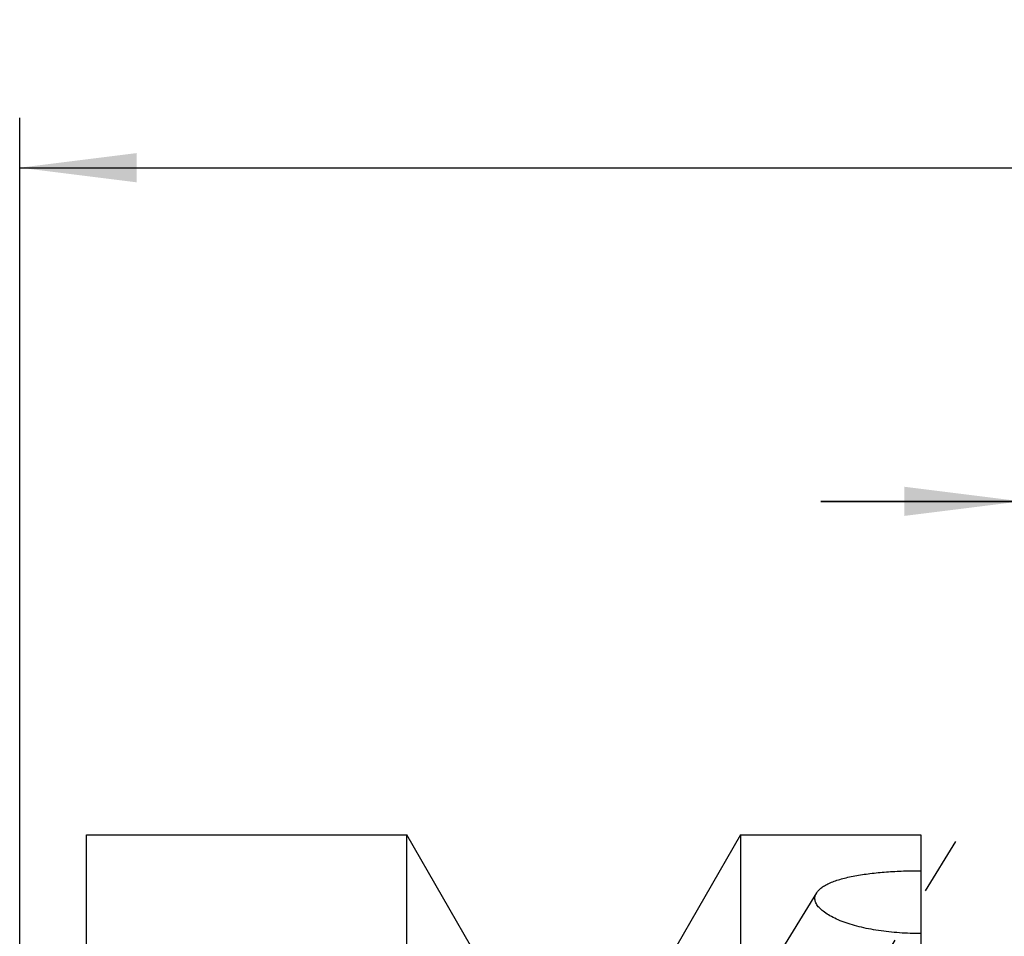
# Model space of a CAD drawing. Units: millimetres. Extents: x 0 to 420, y 0 to 297.
# Drawn here: x 159 to 188, y 192 to 220 of the extents above; entities that cross this region are included whole.
import ezdxf
from ezdxf.enums import TextEntityAlignment as Align

# ---------------------------------------------------------------- set-up
doc = ezdxf.new("R2010")
doc.units = ezdxf.units.MM
doc.header["$LTSCALE"] = 23.1
doc.linetypes.add('CENTER', pattern=[0.6, 0.375, -0.075, 0.075, -0.075])
doc.linetypes.add('HIDDEN', pattern=[0.2, 0.1, -0.1])
doc.layers.get('0').update_dxf_attribs({"linetype": 'CONTINUOUS'})
for name, color, linetype in [('30338752_AXIS', 7, 'CONTINUOUS'), ('30338752_CL', 7, 'CONTINUOUS'), ('30338752_DIM', 7, 'CONTINUOUS'), ('30338752_HL', 7, 'CONTINUOUS')]:
    doc.layers.add(name, color=color, linetype=linetype)
doc.styles.get("Standard").update_dxf_attribs({"font": 'TXT.SHX', "width": 0.7})
doc.dimstyles.new('DIMSTYLE_4', dxfattribs={"dimtxt": 3.5, "dimasz": 3.5, "dimexe": 0.18, "dimexo": 0.0625, "dimgap": 0.09, "dimtad": 1, "dimdec": 3, "dimdsep": 46, "dimtxsty": 'STANDARD', "dimblk": '_FILLED', "dimblk1": '_FILLED', "dimblk2": '_FILLED', "dimcen": 0.09, "dimclrt": 2, "dimadec": 0, "dimazin": 0, "dimtp": 0.05, "dimtm": 0.05, "dimtfac": 1, "dimtdec": 3, "dimtofl": 0, "dimtmove": 0, "dimatfit": 3, "dimldrblk": '_FILLED', "dimfxl": 1, "dimtolj": 1, "dimarcsym": 0})
doc.dimstyles.new('DIMSTYLE_5', dxfattribs={"dimtxt": 3.5, "dimasz": 3.5, "dimexe": 0.18, "dimexo": 0.0625, "dimgap": 0.09, "dimtad": 1, "dimdec": 3, "dimdsep": 46, "dimtxsty": 'STANDARD', "dimblk": '_FILLED', "dimblk1": '_FILLED', "dimblk2": '_FILLED', "dimcen": 0.09, "dimclrt": 2, "dimadec": 0, "dimazin": 0, "dimtp": 0.15, "dimtm": 0.15, "dimtfac": 1, "dimtdec": 3, "dimtofl": 0, "dimtmove": 0, "dimatfit": 3, "dimldrblk": '_FILLED', "dimfxl": 1, "dimtolj": 1, "dimarcsym": 0})

# ---------------------------------------------------------------- blocks, each defined once
blk = doc.blocks.new('_FILLED')
at = {"color": 0, "linetype": 'BYBLOCK'}
blk.add_solid([(0, 0), (-1, 0.125), (-1, -0.125)], dxfattribs=at)
blk = doc.blocks.new('*D3')
at = {"layer": '30338752_DIM', "color": 3, "linetype": 'CONTINUOUS'}
for p, q in [((188.68, 170.451), (188.68, 206.753)), ((194.68, 170.451), (194.68, 206.753)), ((188.68, 205.253), (182.68, 205.253)), ((182.68, 205.253), (191.68, 205.253)), ((218.567, 205.253), (191.68, 205.253)), ((194.68, 205.253), (218.567, 205.253))]:
    blk.add_line(p, q, dxfattribs=at)
at = {"layer": '30338752_DIM', "color": 3, "linetype": 'CONTINUOUS', "xscale": 3.5, "yscale": 3.5, "zscale": 3.5}
blk.add_blockref('_FILLED', (188.68, 205.253), dxfattribs=at)
at = {"layer": '30338752_DIM', "color": 3, "linetype": 'CONTINUOUS', "xscale": 3.5, "yscale": 3.5, "zscale": 3.5, "rotation": 180}
blk.add_blockref('_FILLED', (194.68, 205.253), dxfattribs=at)
at = {"layer": '30338752_DIM', "color": 2, "linetype": 'CONTINUOUS'}
for s, width, p in [('(', 0.428571, (210.317, 206.128)), ('x)', 0.571429, (214.567, 206.128)), ('M', 0.857143, (204.567, 206.128)), ('6', 0.785714, (207.567, 206.128)), ('4', 0.785714, (211.817, 206.128))]:
    blk.add_text(s, height=3.5, dxfattribs=dict(at, width=width)).set_placement(p)
blk = doc.blocks.new('*D6')
at = {"layer": '30338752_DIM', "color": 3, "linetype": 'CONTINUOUS'}
for p, q in [((158.68, 163.753), (158.68, 216.753)), ((248.68, 166.692), (248.68, 216.753)), ((158.68, 215.253), (203.68, 215.253)), ((248.68, 215.253), (203.68, 215.253))]:
    blk.add_line(p, q, dxfattribs=at)
at = {"layer": '30338752_DIM', "color": 3, "linetype": 'CONTINUOUS', "xscale": 3.5, "yscale": 3.5, "zscale": 3.5, "rotation": 180}
blk.add_blockref('_FILLED', (158.68, 215.253), dxfattribs=at)
at = {"layer": '30338752_DIM', "color": 3, "linetype": 'CONTINUOUS', "xscale": 3.5, "yscale": 3.5, "zscale": 3.5}
blk.add_blockref('_FILLED', (248.68, 215.253), dxfattribs=at)
at = {"layer": '30338752_DIM', "color": 2, "linetype": 'CONTINUOUS', "width": 0.785714}
blk.add_text('90', height=3.5, dxfattribs=at).set_placement((203.68, 216.128), align=Align.CENTER)

msp = doc.modelspace()

# ---------------------------------------------------------------- linework, layer by layer
at = {"layer": '30338752_AXIS', "color": 3, "linetype": 'CENTER'}
msp.add_line((165.8658, 161.1038), (187.3311, 196.0404), dxfattribs=at)
at = {"layer": '30338752_CL', "color": 7, "linetype": 'CONTINUOUS'}
for p, q in [((160.68, 171.0392), (160.68, 195.2529)), ((160.68, 195.2529), (170.28, 195.2529)), ((170.28, 171.8029), (170.28, 195.2529)), ((172.78, 190.9227), (170.28, 195.2529)), ((180.28, 195.2529), (177.78, 190.9227)), ((180.28, 195.2529), (180.28, 168.2894)), ((180.28, 195.2529), (185.68, 195.2529)), ((185.68, 195.2529), (185.68, 132.2529))]:
    msp.add_line(p, q, dxfattribs=at)
for points, knots in [([(182.5537, 193.518), (182.5719, 193.5477), (182.6194, 193.6061), (182.7117, 193.6832), (182.8276, 193.7551), (182.9657, 193.8215), (183.1242, 193.8822), (183.3014, 193.9372), (183.4954, 193.9864), (183.7807, 194.0457), (184.1654, 194.1037), (184.6519, 194.1504), (185.1608, 194.1768), (185.5059, 194.1814), (185.68, 194.1806)], [0, 0, 0, 0, 0.0319497, 0.0683876, 0.1099218, 0.1567268, 0.2086929, 0.26553, 0.3268369, 0.3921486, 0.5327739, 0.6834321, 0.8403284, 1, 1, 1, 1]), ([(185.68, 192.2999), (185.465, 192.2982), (185.0399, 192.3105), (184.5166, 192.3664), (184.1149, 192.4362), (183.8318, 192.4994), (183.5664, 192.5734), (183.3224, 192.6573), (183.1036, 192.7499), (182.9137, 192.8499), (182.756, 192.9557), (182.6496, 193.0511), (182.5855, 193.1294), (182.5492, 193.1861), (182.5232, 193.243), (182.5076, 193.2999), (182.5028, 193.3565), (182.5089, 193.4123), (182.5257, 193.4669), (182.5434, 193.5012), (182.5537, 193.518)], [0, 0, 0, 0, 0.1745427, 0.3447977, 0.426682, 0.505411, 0.5801933, 0.6502149, 0.7146761, 0.772854, 0.8242025, 0.8685131, 0.8881472, 0.9062447, 0.9230167, 0.9387631, 0.9538732, 0.968803, 0.9840302, 1, 1, 1, 1])]:
    msp.add_open_spline(points, degree=3, knots=knots, dxfattribs=at)
at = {"layer": '30338752_HL', "color": 6, "linetype": 'HIDDEN'}
msp.add_line((182.5538, 193.5182), (181.0869, 191.1307), dxfattribs=at)

# ---------------------------------------------------------------- dimensions: what is measured, and where the dimension line sits
at = {"layer": '30338752_DIM', "color": 3, "linetype": 'CONTINUOUS'}
dim = msp.add_linear_dim(base=(158.68, 215.2529), p1=(248.68, 166.6921), p2=(158.68, 163.7529), angle=180, dimstyle='DIMSTYLE_5', dxfattribs=at)
dim.commit()
dim.dimension.update_dxf_attribs({"geometry": '*D6', "text_midpoint": (200.93, 217.8779), "dimtype": 160})
dim = msp.add_linear_dim(base=(194.68, 205.2529), p1=(188.68, 170.4514), p2=(194.68, 170.4514), text='M<>(4x)', dimstyle='DIMSTYLE_4', dxfattribs=at)
dim.commit()
dim.dimension.update_dxf_attribs({"geometry": '*D3', "text_midpoint": (211.567, 207.8779), "dimtype": 160})

doc.saveas('drawing.dxf')
